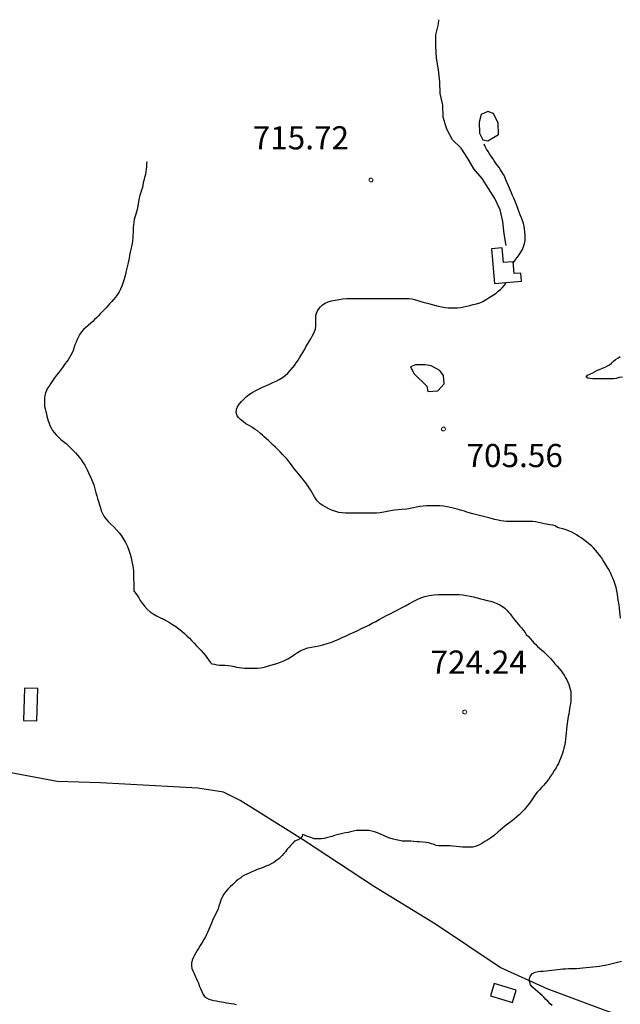
# Model space of a CAD drawing. Units: millimetres. Extents: x -12290 to 32641, y -10060 to -951.
# Drawn here: x -7128 to -6739, y -6961 to -6323 of the extents above; entities that cross this region are included whole.
import ezdxf

# ---------------------------------------------------------------- set-up
doc = ezdxf.new("R2010")
doc.units = ezdxf.units.MM
doc.linetypes.add('DGN_STYLE_7', pattern=[398.2946, 179.23257, -79.65892, 59.74419, -79.65892])
for name, color, linetype in [('NIVEL_1', 7, 'Continuous'), ('NIVEL_18', 7, 'Continuous'), ('NIVEL_2', 7, 'Continuous'), ('NIVEL_32', 7, 'Continuous'), ('NIVEL_5', 7, 'Continuous'), ('NIVEL_9', 7, 'Continuous')]:
    doc.layers.add(name, color=color, linetype=linetype)
doc.styles.add('STYLE-ENGINEERING', font='ENGINEERING.shx')

msp = doc.modelspace()

# ---------------------------------------------------------------- linework, layer by layer
at = {"layer": 'NIVEL_1', "color": 5, "linetype": 'Continuous', "flags": 128}
msp.add_lwpolyline([(-6737.8324, -6554.4076), (-6739.8924, -6554.7876), (-6741.8524, -6555.2676), (-6743.6924, -6555.5276), (-6745.4724, -6555.5476), (-6747.4124, -6555.5476), (-6749.5724, -6555.5476), (-6751.6924, -6555.5476), (-6753.2324, -6555.5476), (-6754.7724, -6555.5476), (-6756.9524, -6555.5276), (-6758.6924, -6555.3676), (-6760.2524, -6555.1276), (-6761.3724, -6554.4076), (-6760.5124, -6553.0676), (-6758.8724, -6552.4276), (-6757.0324, -6551.6276), (-6755.5724, -6550.7676), (-6754.0324, -6549.9876), (-6752.5924, -6549.4076), (-6750.7524, -6548.7076), (-6749.0924, -6548.0476), (-6747.3924, -6547.2076), (-6746.1124, -6546.4076), (-6744.8324, -6545.3676), (-6743.5524, -6544.1876), (-6742.2324, -6543.0876), (-6740.8124, -6542.1076), (-6739.1924, -6541.1076)], dxfattribs=at)
at = {"layer": 'NIVEL_18', "color": 5, "linetype": 'Continuous', "flags": 128}
for points in [[(-6818.0824, -6397.1476), (-6818.2424, -6389.7876), (-6821.4424, -6383.3876), (-6824.9624, -6382.1076), (-6829.4424, -6384.1876), (-6830.7224, -6389.1476), (-6830.4024, -6396.1876), (-6828.3224, -6400.6676), (-6824.9624, -6401.3076)], [(-6863.8424, -6563.8676), (-6857.4424, -6563.3876), (-6853.2824, -6558.7476), (-6853.7624, -6553.3076), (-6856.1624, -6550.1076), (-6861.7624, -6547.0676), (-6865.7624, -6546.4276), (-6872.0024, -6546.4276), (-6875.2024, -6547.8676), (-6872.8024, -6552.3476), (-6864.4824, -6560.3476)]]:
    msp.add_lwpolyline(points, close=True, dxfattribs=at)
at = {"layer": 'NIVEL_2', "color": 5, "linetype": 'Continuous', "flags": 128}
for points in [[(-6808.5524, -6480.4976), (-6808.3724, -6480.1876), (-6807.2724, -6478.5476), (-6806.0524, -6476.8676), (-6804.8124, -6475.1876), (-6803.6324, -6473.4676), (-6802.6524, -6471.6676), (-6801.8324, -6469.7076), (-6801.2524, -6467.7076), (-6800.9524, -6465.8076), (-6800.8924, -6463.9076), (-6800.8924, -6462.0676), (-6801.0124, -6460.2876), (-6801.1924, -6458.5076), (-6801.5124, -6456.6476), (-6801.9924, -6454.7876), (-6802.5924, -6452.9476), (-6803.2724, -6451.1076), (-6803.9924, -6449.2676), (-6804.7124, -6447.4676), (-6805.4124, -6445.6676), (-6806.1124, -6443.8676), (-6806.7724, -6442.0876), (-6807.5724, -6439.9476), (-6808.2724, -6438.2876), (-6808.9724, -6436.5676), (-6809.6524, -6434.8876), (-6810.3124, -6433.3276), (-6810.9924, -6431.8276), (-6811.6124, -6430.4076), (-6812.4724, -6428.3876), (-6813.2924, -6426.4276), (-6814.1324, -6424.5276), (-6814.8324, -6423.1476), (-6815.8924, -6421.2676), (-6816.7524, -6419.9476), (-6817.7724, -6418.5676), (-6818.8524, -6417.1276), (-6819.9524, -6415.6076), (-6820.8924, -6414.2476), (-6821.8924, -6412.7476), (-6822.8924, -6411.2276), (-6823.9324, -6409.5876), (-6824.8524, -6408.1076), (-6825.8124, -6406.5276), (-6826.7324, -6404.8276), (-6827.3924, -6403.4476)], [(-7046.0324, -6414.5476), (-7046.1524, -6416.3076), (-7046.3124, -6417.9876), (-7046.4924, -6419.6876), (-7046.6924, -6421.3676), (-7046.9724, -6422.9476), (-7047.4724, -6425.0676), (-7048.0524, -6426.9276), (-7048.4924, -6428.3876), (-7048.6924, -6429.9476), (-7048.9124, -6431.4876), (-7049.4924, -6433.2476), (-7050.0124, -6434.7476), (-7050.5124, -6436.4476), (-7050.9524, -6438.3876), (-7051.3524, -6440.5876), (-7051.6124, -6442.1076), (-7051.8924, -6443.5876), (-7052.3924, -6445.7676), (-7052.7924, -6447.2476), (-7053.2524, -6448.7276), (-7053.7924, -6450.6676), (-7054.1724, -6452.2476), (-7054.5124, -6453.8876), (-7054.7724, -6455.6276), (-7054.8924, -6457.3076), (-7054.9324, -6459.0476), (-7054.9524, -6460.8076), (-7055.0124, -6462.5476), (-7055.1124, -6464.2876), (-7055.3324, -6466.0276), (-7055.6524, -6467.8276), (-7056.0124, -6469.6876), (-7056.4124, -6471.5676), (-7056.7924, -6473.4676), (-7057.1924, -6475.4676), (-7057.5524, -6477.4076), (-7057.9524, -6479.3476), (-7058.3524, -6481.1476), (-7058.7524, -6482.8476), (-7059.1524, -6484.5876), (-7059.5524, -6486.3076), (-7059.9524, -6487.9076), (-7060.3124, -6489.4476), (-7060.8724, -6491.5276), (-7061.5324, -6493.5476), (-7062.3124, -6495.4676), (-7063.0724, -6497.3276), (-7063.9124, -6499.1876), (-7064.9724, -6500.9476), (-7066.2924, -6502.5276), (-7067.7724, -6504.2276), (-7068.7724, -6505.3676), (-7070.1924, -6506.9876), (-7071.3524, -6508.2676), (-7072.4524, -6509.4276), (-7073.6724, -6510.7076), (-7074.9524, -6512.0076), (-7076.2924, -6513.3876), (-7077.4524, -6514.6476), (-7078.6924, -6515.9476), (-7079.8724, -6517.1676), (-7081.0724, -6518.3076), (-7082.3124, -6519.3876), (-7084.0324, -6520.8676), (-7085.6124, -6522.2476), (-7087.0524, -6523.5876), (-7088.2924, -6525.0676), (-7089.3924, -6526.6876), (-7090.2724, -6528.3076), (-7091.1324, -6529.9676), (-7091.9324, -6531.7276), (-7092.6124, -6533.5876), (-7093.3124, -6535.6876), (-7093.8724, -6537.1876), (-7094.4924, -6538.6676), (-7095.2124, -6540.1676), (-7096.0724, -6541.6876), (-7097.0124, -6543.1276), (-7097.9124, -6544.3876), (-7098.8724, -6545.7076), (-7099.8124, -6546.9876), (-7100.7724, -6548.2276), (-7102.0324, -6549.9476), (-7103.2324, -6551.6276), (-7104.5124, -6553.2676), (-7105.8324, -6554.9676), (-7106.7324, -6556.2076), (-7107.6124, -6557.5076), (-7108.5124, -6558.8676), (-7109.4124, -6560.2476), (-7110.3324, -6561.6876), (-7111.1124, -6563.1476), (-7111.7124, -6564.6476), (-7112.1524, -6566.2676), (-7112.3924, -6568.0276), (-7112.4524, -6569.8476), (-7112.4324, -6571.6676), (-7112.2924, -6573.4276), (-7111.9924, -6575.1076), (-7111.5924, -6576.6676)], [(-6907.4924, -6503.4276), (-6905.4924, -6503.4276), (-6903.4724, -6503.4276), (-6901.4124, -6503.4276), (-6899.2524, -6503.4276), (-6896.9724, -6503.4276), (-6894.6124, -6503.4276), (-6892.2324, -6503.4276), (-6889.8724, -6503.4276), (-6887.4924, -6503.4276), (-6885.0524, -6503.4276), (-6882.6924, -6503.4276), (-6880.4524, -6503.4276), (-6878.2924, -6503.4276), (-6876.2724, -6503.5276), (-6874.3724, -6503.7676), (-6872.4724, -6504.2076), (-6870.4924, -6504.7676), (-6868.4924, -6505.3676), (-6866.3924, -6505.9476), (-6864.2124, -6506.5676), (-6861.9524, -6507.1876), (-6859.6524, -6507.8076), (-6857.2724, -6508.4076), (-6854.9524, -6508.9676), (-6852.7724, -6509.3876), (-6850.7124, -6509.5876), (-6848.6724, -6509.5876), (-6846.6324, -6509.5676), (-6844.6324, -6509.4476), (-6842.6524, -6509.2076), (-6840.6724, -6508.8276), (-6838.6524, -6508.3876), (-6836.6124, -6507.9276), (-6834.4724, -6507.4476), (-6832.3124, -6506.9476), (-6830.2124, -6506.3076), (-6828.3324, -6505.4676), (-6826.5924, -6504.4076), (-6824.8124, -6503.2676), (-6823.0124, -6502.1476), (-6821.2924, -6501.0476), (-6819.7124, -6499.9476), (-6818.2524, -6498.7876), (-6816.9324, -6497.6676), (-6815.7524, -6496.5276), (-6814.3324, -6494.8676), (-6813.3124, -6493.2876), (-6813.1724, -6492.9876)], [(-6933.6124, -6636.5476), (-6935.5524, -6634.7076), (-6936.5724, -6633.3676), (-6937.4524, -6631.9876), (-6938.3124, -6630.5076), (-6939.1924, -6629.0476), (-6940.0724, -6627.6276), (-6941.2724, -6625.6276), (-6942.0724, -6624.3276), (-6942.9524, -6623.0876), (-6944.2124, -6621.4476), (-6945.6324, -6619.7276), (-6946.6924, -6618.5276), (-6947.8324, -6617.2276), (-6948.8724, -6615.9476), (-6949.9124, -6614.6076), (-6950.9124, -6613.2876), (-6951.8724, -6611.9676), (-6952.8324, -6610.5476), (-6953.9724, -6609.0876), (-6955.3324, -6607.5276), (-6956.6324, -6606.1076), (-6958.0724, -6604.5276), (-6959.6124, -6602.9076), (-6961.0724, -6601.4476), (-6962.7124, -6599.8676), (-6964.1524, -6598.4676), (-6965.6724, -6597.0076), (-6967.1524, -6595.6076), (-6968.5324, -6594.3676), (-6969.9324, -6593.1276), (-6971.1724, -6592.0276), (-6972.4524, -6590.9076), (-6974.3524, -6589.3676), (-6975.7524, -6588.3476), (-6977.2924, -6587.3476), (-6978.6924, -6586.5076), (-6980.2524, -6585.6076), (-6981.8324, -6584.6276), (-6983.3924, -6583.5076), (-6985.3924, -6581.8876), (-6986.5924, -6580.7076), (-6987.4924, -6579.4476), (-6988.1324, -6577.4276), (-6987.9324, -6575.2476), (-6987.2724, -6573.6476), (-6986.1924, -6571.9676), (-6984.7924, -6570.2876), (-6983.1324, -6568.6876), (-6981.3524, -6567.1076), (-6979.4324, -6565.5876), (-6977.3524, -6564.1676), (-6975.0524, -6562.8676), (-6972.8524, -6561.7476), (-6970.5524, -6560.6876), (-6968.5124, -6559.7876), (-6966.4924, -6558.9076), (-6964.3724, -6558.0076), (-6962.1924, -6557.0276), (-6960.1924, -6555.9676), (-6958.2124, -6554.7676), (-6956.3524, -6553.3876), (-6954.6324, -6551.8276), (-6953.1124, -6550.1676), (-6951.7124, -6548.4876), (-6950.3724, -6546.8276), (-6949.1524, -6545.1676), (-6948.0524, -6543.5476), (-6947.0124, -6541.8876), (-6945.9724, -6540.1676), (-6944.9324, -6538.4076), (-6943.9324, -6536.6476), (-6942.9324, -6534.8676), (-6941.9124, -6533.0676), (-6940.8324, -6531.3076), (-6939.8124, -6529.6076), (-6938.8724, -6527.9476), (-6938.0124, -6526.3676), (-6937.2924, -6524.8476), (-6936.7924, -6523.3676), (-6936.5324, -6521.2076), (-6936.5524, -6519.1076), (-6936.5724, -6517.6076), (-6936.5524, -6516.0476), (-6936.4524, -6514.4676), (-6936.0924, -6512.9476), (-6935.4724, -6511.5476), (-6934.6124, -6510.1676), (-6933.5124, -6508.8076), (-6932.1124, -6507.5276), (-6930.4524, -6506.4876), (-6928.5124, -6505.7076), (-6926.3124, -6505.0676), (-6923.9524, -6504.5476), (-6921.4524, -6504.1076), (-6918.9124, -6503.7676), (-6916.3724, -6503.5076), (-6913.9524, -6503.4276), (-6911.6724, -6503.4276), (-6909.5324, -6503.4276), (-6907.4924, -6503.4276)], [(-7111.5924, -6576.6676), (-7111.1724, -6578.1876), (-7110.7724, -6579.7476), (-7110.3324, -6581.3276), (-7109.9124, -6582.8476), (-7109.4324, -6584.3676), (-7108.8324, -6585.8876), (-7108.0924, -6587.4076), (-7107.1724, -6588.9476), (-7106.1124, -6590.4476), (-7104.8524, -6591.9676), (-7103.3924, -6593.4076), (-7101.7924, -6594.7876), (-7100.0724, -6596.1276), (-7098.3324, -6597.5076), (-7096.7124, -6598.9676), (-7095.1924, -6600.4876), (-7093.7124, -6601.9876), (-7092.2924, -6603.5276), (-7090.9124, -6605.0476), (-7089.6324, -6606.6476), (-7088.4324, -6608.2876), (-7087.2724, -6609.9276), (-7086.2124, -6611.5876), (-7085.2724, -6613.2676), (-7084.4924, -6614.9276), (-7083.7924, -6616.5276), (-7083.0924, -6618.0876), (-7082.4324, -6619.6076), (-7081.7724, -6621.1676), (-7081.0924, -6622.7476), (-7080.4924, -6624.3476), (-7079.9724, -6626.0076), (-7079.4724, -6627.7076), (-7078.9924, -6629.4676), (-7078.5124, -6631.3476), (-7077.9924, -6633.2276), (-7077.4324, -6635.1676), (-7076.8124, -6637.1676), (-7076.1724, -6639.1676), (-7075.5324, -6641.0476), (-7074.7724, -6642.8876), (-7073.8124, -6644.6876), (-7072.5924, -6646.4276), (-7071.0724, -6648.1476), (-7069.3124, -6649.8676), (-7067.4324, -6651.6276), (-7065.6324, -6653.4476), (-7063.9724, -6655.3676), (-7062.4524, -6657.3876), (-7061.0724, -6659.5276), (-7059.7924, -6661.7876), (-7058.6724, -6664.2276), (-7057.7324, -6666.7276), (-7056.8924, -6669.2876), (-7056.1924, -6671.7076), (-7055.6724, -6673.9076), (-7055.2324, -6676.0276), (-7054.8724, -6678.1276), (-7054.6924, -6680.2076), (-7054.6324, -6682.2476), (-7054.6324, -6684.1676), (-7054.5924, -6685.9476), (-7054.5724, -6687.5676), (-7054.5724, -6689.7276), (-7054.5724, -6691.4676), (-7054.5524, -6692.9876), (-7053.4524, -6694.4876), (-7052.5324, -6695.7076), (-7051.3124, -6697.5876), (-7050.2724, -6699.1876), (-7049.0524, -6701.0276), (-7047.5724, -6702.9676), (-7045.8324, -6704.8276), (-7043.9524, -6706.5676), (-7041.9724, -6708.0476), (-7039.8124, -6709.2876), (-7037.5524, -6710.3476), (-7035.2924, -6711.3476), (-7033.2124, -6712.3876), (-7031.2924, -6713.5876), (-7029.3524, -6714.8676), (-7027.3524, -6716.2076), (-7025.3324, -6717.6476), (-7023.4124, -6719.1276), (-7021.6324, -6720.6076), (-7020.0124, -6722.1076), (-7018.4324, -6723.6876), (-7016.8524, -6725.3676), (-7015.2924, -6727.0676), (-7013.7924, -6728.6876), (-7012.3524, -6730.2476), (-7010.9124, -6731.7876), (-7009.5524, -6733.3076), (-7008.3324, -6734.8276), (-7007.1724, -6736.3076), (-7006.1324, -6737.6876), (-7004.9524, -6739.3076), (-7003.8124, -6740.3476), (-7002.2324, -6740.6876), (-7000.6324, -6741.0676)], [(-6745.4324, -6681.7476), (-6746.2724, -6680.1276), (-6747.1324, -6678.5076), (-6748.0324, -6676.8676), (-6749.3724, -6674.5676), (-6750.4124, -6672.9676), (-6751.4724, -6671.4076), (-6752.6124, -6669.8276), (-6753.8924, -6668.2476), (-6755.2124, -6666.7276), (-6756.6324, -6665.2276), (-6757.9524, -6663.9276), (-6759.5724, -6662.4676), (-6761.1324, -6661.2076), (-6762.7724, -6659.9476), (-6764.4924, -6658.7276), (-6765.9724, -6657.7276), (-6767.5724, -6656.6876), (-6769.0324, -6655.8476), (-6770.5524, -6655.0676), (-6772.8324, -6654.0476), (-6774.3324, -6653.5076), (-6776.3724, -6652.8676), (-6778.3924, -6652.3676), (-6779.9324, -6651.9276), (-6781.4724, -6650.8476), (-6782.9924, -6650.4076), (-6784.8524, -6650.1276), (-6786.9724, -6649.8076), (-6788.5724, -6649.5076), (-6790.3124, -6649.1476), (-6792.1524, -6648.7076), (-6794.1324, -6648.2876), (-6795.8324, -6648.0276), (-6797.9324, -6647.9676), (-6799.6724, -6647.9676), (-6801.2524, -6647.9676), (-6802.9124, -6647.9676), (-6804.7724, -6647.9676), (-6806.2924, -6647.9676), (-6807.9124, -6647.9676), (-6809.6124, -6647.9676), (-6811.3124, -6647.9676), (-6813.0324, -6647.9676), (-6814.7724, -6647.9076), (-6816.5324, -6647.7076), (-6818.4324, -6647.3076), (-6820.6124, -6646.7476), (-6822.8324, -6646.1476), (-6824.4124, -6645.7276), (-6826.0524, -6645.2876), (-6827.8924, -6644.8076), (-6829.5324, -6644.4076), (-6831.2924, -6643.9876), (-6833.0724, -6643.5476), (-6834.7724, -6643.1476), (-6837.1524, -6642.4876), (-6838.7124, -6642.0076), (-6840.2324, -6641.4676), (-6841.8924, -6640.8676), (-6843.3924, -6640.4076), (-6845.0124, -6639.9676), (-6846.6924, -6639.5876), (-6848.4524, -6639.1676), (-6851.4524, -6638.5476), (-6853.7324, -6638.1876), (-6856.1924, -6637.9076), (-6859.8724, -6637.8076), (-6862.3324, -6637.8076), (-6864.8524, -6637.8876), (-6866.9324, -6638.0676), (-6869.0924, -6638.3876), (-6871.3324, -6638.8276), (-6873.2924, -6639.2676), (-6875.4324, -6639.6676), (-6877.6124, -6640.0076), (-6880.8124, -6640.3876), (-6883.0924, -6640.5876), (-6885.5724, -6640.8076), (-6889.1724, -6641.3476), (-6891.3924, -6641.7676), (-6894.8324, -6642.3676), (-6897.0924, -6642.6476), (-6899.1324, -6642.7276), (-6902.0724, -6642.7276), (-6903.9324, -6642.7276), (-6905.7324, -6642.7276), (-6908.3924, -6642.7276), (-6910.0924, -6642.7276), (-6911.7724, -6642.7276), (-6913.5724, -6642.7276), (-6915.3124, -6642.7276), (-6917.3324, -6642.6676), (-6919.4124, -6642.5076), (-6921.6124, -6642.1276), (-6923.5924, -6641.5676), (-6925.7324, -6640.8276), (-6927.7324, -6640.0076), (-6930.4524, -6638.6276), (-6932.0724, -6637.6276), (-6933.6124, -6636.5476)], [(-6739.1124, -6710.7476), (-6739.3324, -6708.6676), (-6739.5724, -6706.5476), (-6739.7924, -6704.3476), (-6740.0324, -6702.1476), (-6740.3324, -6699.9076), (-6740.6924, -6697.5876), (-6741.0724, -6695.2676), (-6741.4924, -6693.0076), (-6741.9724, -6690.8476), (-6742.5124, -6688.8676), (-6743.1524, -6687.0076), (-6743.8524, -6685.1876), (-6744.6324, -6683.4276), (-6745.4324, -6681.7476)], [(-7000.6324, -6741.0676), (-6999.0524, -6741.1676), (-6997.2524, -6741.1676), (-6995.3924, -6741.2076), (-6993.3724, -6741.3876), (-6991.3724, -6741.7076), (-6989.3324, -6742.1276), (-6987.8324, -6742.4476), (-6986.1524, -6742.7476), (-6984.4524, -6742.9876), (-6982.6724, -6743.1276), (-6980.7124, -6743.1276), (-6978.6124, -6743.1276), (-6976.4324, -6743.1276), (-6974.2324, -6743.0876), (-6972.0924, -6742.8676), (-6969.9724, -6742.4676), (-6967.7924, -6741.9076), (-6965.5924, -6741.2876), (-6963.3924, -6740.6076), (-6961.1524, -6739.8676), (-6958.9524, -6739.0476), (-6956.8124, -6738.1276), (-6954.6724, -6737.0276), (-6952.5124, -6735.7276), (-6950.4324, -6734.3076), (-6948.3724, -6732.9276), (-6946.2724, -6731.7276), (-6944.0724, -6730.7676), (-6941.7524, -6730.0676), (-6939.4124, -6729.5476), (-6936.9924, -6729.1276), (-6934.5124, -6728.6476), (-6931.9524, -6727.9876), (-6929.1324, -6727.1676), (-6927.6724, -6726.7076), (-6926.2124, -6726.2276), (-6924.7924, -6725.6876), (-6922.1124, -6724.5476), (-6919.4324, -6723.3876), (-6916.7524, -6722.1876), (-6914.2124, -6720.9876), (-6911.7724, -6719.8276), (-6909.3924, -6718.6476), (-6906.9324, -6717.4876), (-6904.5324, -6716.3676), (-6902.2324, -6715.2276), (-6899.9724, -6714.0676), (-6897.6924, -6712.8476), (-6895.3924, -6711.5476), (-6893.0924, -6710.2876), (-6890.7324, -6709.0676), (-6888.2924, -6707.8676), (-6885.8724, -6706.5876), (-6883.3924, -6705.3076), (-6880.8924, -6704.0076), (-6878.3924, -6702.6476), (-6875.8924, -6701.2876), (-6873.4124, -6699.9676), (-6870.9124, -6698.7076), (-6868.4324, -6697.5676), (-6865.8124, -6696.6276), (-6863.0124, -6696.0276), (-6860.1324, -6695.6876), (-6857.2324, -6695.4876), (-6854.2924, -6695.4076), (-6851.4724, -6695.4076), (-6848.7524, -6695.4076), (-6846.1724, -6695.4276), (-6843.6124, -6695.4876), (-6841.1924, -6695.6676), (-6838.9124, -6695.9876), (-6836.5924, -6696.4276), (-6834.2524, -6696.9676), (-6832.0124, -6697.5476), (-6829.8924, -6698.1476), (-6827.7924, -6698.7076), (-6825.5524, -6699.2076), (-6823.3124, -6699.7076), (-6821.1924, -6700.3476), (-6819.1924, -6701.1676), (-6817.2724, -6702.1276), (-6815.5324, -6703.2076), (-6814.0524, -6704.3476), (-6812.8324, -6705.5276), (-6811.7324, -6706.7676), (-6810.6724, -6708.0076), (-6809.6924, -6709.2076), (-6808.3724, -6711.0076), (-6807.3924, -6712.2076), (-6806.3724, -6713.4276), (-6805.3524, -6714.6676), (-6804.3524, -6715.8676), (-6803.3324, -6717.0276), (-6801.8924, -6718.6476), (-6800.7724, -6719.9676), (-6800.1324, -6721.3876), (-6798.7124, -6722.7276), (-6797.5324, -6724.0276), (-6796.1924, -6725.5876), (-6795.1524, -6726.7276)], [(-6795.1524, -6726.7276), (-6794.0324, -6727.9076), (-6792.8324, -6729.0676), (-6791.5924, -6730.1676), (-6790.3324, -6731.2676), (-6789.0524, -6732.3876), (-6787.7924, -6733.5276), (-6786.5924, -6734.6876), (-6785.4724, -6735.8476), (-6784.4524, -6737.0076), (-6783.0124, -6738.7076), (-6781.5924, -6740.3276), (-6780.1724, -6741.8476), (-6778.8324, -6743.3476), (-6777.5124, -6744.9476), (-6776.2524, -6746.8076), (-6775.4324, -6748.0876), (-6774.6524, -6749.4276), (-6773.9124, -6750.8276), (-6773.2324, -6752.2476), (-6772.6124, -6753.7076), (-6772.0724, -6755.1876), (-6771.6324, -6756.6876), (-6771.3524, -6758.2076), (-6771.1924, -6759.7276), (-6771.1924, -6761.3276), (-6771.2324, -6762.9476), (-6771.3524, -6764.6676), (-6771.5524, -6766.3676), (-6771.8124, -6768.1276), (-6772.0724, -6769.7476), (-6772.3524, -6771.3476), (-6772.6324, -6772.9076), (-6772.9124, -6774.4876), (-6773.1724, -6776.0276), (-6773.4124, -6777.5876), (-6773.6124, -6779.1476), (-6773.7924, -6780.6676), (-6773.9724, -6782.8676), (-6774.1724, -6785.0276), (-6774.4124, -6787.1476), (-6774.6524, -6789.2276), (-6774.9924, -6791.2876), (-6775.4324, -6793.5276), (-6775.7924, -6795.1276), (-6776.2124, -6796.7876), (-6776.6724, -6798.3676), (-6777.2124, -6800.0476), (-6777.8724, -6801.8476), (-6778.5524, -6803.3676), (-6779.3324, -6804.8876), (-6780.0724, -6806.3676), (-6780.8124, -6807.7876), (-6781.9524, -6809.6076), (-6783.1924, -6811.4076), (-6784.4124, -6813.2476), (-6785.6124, -6815.0476), (-6786.9724, -6816.8476), (-6787.9524, -6818.0676), (-6788.9524, -6819.2476), (-6789.9924, -6820.3876), (-6791.5724, -6821.9876), (-6792.9924, -6823.5076), (-6793.9124, -6824.7076), (-6795.2124, -6826.5876), (-6796.1124, -6827.9476), (-6797.0124, -6829.2876), (-6797.9924, -6830.6876), (-6798.8124, -6831.7876)], [(-6798.8124, -6831.7876), (-6799.4924, -6832.7076), (-6800.5524, -6833.9676), (-6801.5924, -6835.1276), (-6803.1524, -6836.7276), (-6804.7324, -6838.2276), (-6806.2924, -6839.6476), (-6807.8124, -6840.9076), (-6809.3524, -6842.0876), (-6810.8324, -6843.2276), (-6812.3324, -6844.3876), (-6813.9324, -6845.5276), (-6815.6124, -6846.8276), (-6817.1324, -6848.1676), (-6818.6524, -6849.5876), (-6820.7724, -6851.3876), (-6822.4524, -6852.6676), (-6823.7124, -6853.5476), (-6825.6124, -6854.8276), (-6826.9524, -6855.6676), (-6828.9724, -6856.8676), (-6830.4124, -6857.6476), (-6831.8724, -6858.3276), (-6833.3124, -6858.8476), (-6834.8524, -6859.1876), (-6836.9924, -6859.2276), (-6839.1924, -6859.2276), (-6841.3924, -6859.1876), (-6843.5124, -6858.9876), (-6845.6724, -6858.7276), (-6847.8524, -6858.5476), (-6849.3524, -6858.4876), (-6851.2724, -6858.4876), (-6853.2124, -6858.4876)], [(-6853.2124, -6858.4876), (-6854.9524, -6858.4876), (-6856.6924, -6858.4876), (-6858.4324, -6858.1476), (-6859.9124, -6857.6276), (-6861.4524, -6857.1076), (-6863.1924, -6856.5476), (-6865.1124, -6856.1476), (-6867.2324, -6855.9876), (-6869.3524, -6855.8676), (-6870.9524, -6855.7076), (-6872.9924, -6855.5076), (-6874.9324, -6855.4476), (-6876.8724, -6855.4476), (-6878.8124, -6855.4276), (-6880.6124, -6855.3076), (-6882.3924, -6854.9676), (-6884.3724, -6854.5476), (-6886.4724, -6854.0876), (-6888.4524, -6853.4876), (-6890.3724, -6852.7676), (-6892.7124, -6851.6676), (-6894.6124, -6850.7876), (-6896.5124, -6850.0076), (-6898.4724, -6849.2876), (-6900.3124, -6848.7676), (-6902.1924, -6848.4276), (-6904.0924, -6848.3476), (-6906.2724, -6848.3476), (-6908.1724, -6848.3676), (-6910.1924, -6848.4276), (-6912.1724, -6848.8476), (-6913.9724, -6849.3876), (-6915.5124, -6849.7476), (-6917.2724, -6850.0276), (-6919.1324, -6850.3076), (-6920.9324, -6850.7276), (-6922.6924, -6851.2476), (-6924.4524, -6851.7876), (-6926.2524, -6852.3076), (-6927.8524, -6852.7876), (-6929.5324, -6853.2676), (-6931.0524, -6853.6476), (-6932.8124, -6853.8876), (-6934.4324, -6853.8876), (-6935.9724, -6853.8876), (-6937.5524, -6853.8676), (-6939.0324, -6853.2476), (-6940.4924, -6852.8076), (-6941.9724, -6852.3676), (-6943.4324, -6851.7476), (-6944.8324, -6851.0676), (-6945.2324, -6850.9076), (-6945.4124, -6852.4076), (-6946.4124, -6853.7076), (-6947.9324, -6854.4276), (-6948.6924, -6854.6876), (-6950.2724, -6855.3676), (-6951.4524, -6856.6476), (-6952.6124, -6857.8676), (-6953.8124, -6859.1476), (-6955.0124, -6860.6476), (-6956.1724, -6862.2876), (-6957.1724, -6863.4276), (-6958.2524, -6864.5476), (-6959.4124, -6865.6476), (-6960.5724, -6866.7476), (-6961.8324, -6867.7676), (-6963.7524, -6869.1076), (-6965.0524, -6869.8876), (-6966.9324, -6870.8676), (-6968.8524, -6871.6476), (-6970.7324, -6872.3676), (-6972.6924, -6873.1276), (-6974.4724, -6873.8076), (-6976.3324, -6874.5676), (-6978.3324, -6875.3876), (-6979.8124, -6876.0076), (-6981.3124, -6876.6676), (-6982.7724, -6877.4476), (-6984.1724, -6878.3476), (-6985.4124, -6879.2476), (-6986.7724, -6880.2476), (-6988.0724, -6881.3076), (-6989.2324, -6882.3476), (-6990.3924, -6883.4276), (-6992.0124, -6884.8676), (-6993.5124, -6886.3876), (-6994.8924, -6887.9876), (-6996.1524, -6889.8276), (-6996.9524, -6891.2276), (-6997.5924, -6892.5876), (-6998.2524, -6894.1876), (-6998.8124, -6895.8676), (-6999.3524, -6897.5276), (-6999.9124, -6899.1476), (-7000.5524, -6900.7076), (-7001.2524, -6902.2276), (-7001.9724, -6903.7276), (-7002.7324, -6905.2476), (-7003.4724, -6906.8076)], [(-7003.4724, -6906.8076), (-7004.1724, -6908.4476), (-7004.7724, -6909.9676), (-7005.3924, -6911.5276), (-7006.0524, -6913.0276), (-7006.7524, -6914.5676), (-7007.3924, -6915.9476), (-7008.0924, -6917.3276), (-7009.1524, -6919.1676), (-7010.2124, -6920.9676), (-7011.4124, -6922.9276), (-7012.6124, -6924.9076), (-7013.4724, -6926.3276), (-7014.3724, -6927.8276), (-7015.0924, -6929.1876), (-7015.7724, -6930.5876), (-7016.5724, -6932.5276), (-7017.1124, -6934.3676), (-7017.1724, -6936.1276), (-7016.7724, -6937.9076), (-7015.9724, -6939.8476), (-7015.3524, -6941.2476), (-7014.4324, -6943.3076), (-7013.8124, -6944.6876), (-7013.2124, -6946.0876), (-7012.6324, -6947.4876), (-7011.8124, -6949.5476), (-7011.2524, -6950.9476), (-7010.4124, -6952.8676), (-7009.4524, -6954.7676), (-7008.5724, -6955.9876), (-7007.4124, -6957.0276), (-7005.9324, -6957.7876), (-7004.2524, -6958.3076), (-7002.5324, -6958.6676), (-7000.8524, -6958.9676), (-6999.2324, -6959.2676), (-6997.6524, -6959.5676), (-6996.0924, -6959.8276), (-6994.5124, -6960.0876), (-6992.8924, -6960.3676), (-6991.2924, -6960.6476), (-6989.7124, -6960.9476), (-6988.0724, -6961.2676)], [(-6783.3924, -6961.9476), (-6784.5724, -6960.7876), (-6786.2124, -6959.1676), (-6787.4124, -6957.9276), (-6788.6724, -6956.6076), (-6789.8524, -6955.4676), (-6791.0724, -6954.4276), (-6792.7124, -6953.0276), (-6794.3724, -6951.6476), (-6796.0724, -6950.0876), (-6797.2924, -6948.4276), (-6798.1124, -6946.0476), (-6798.0524, -6944.4276), (-6797.4324, -6942.6276), (-6796.0524, -6941.2076), (-6794.4524, -6940.4076), (-6792.4324, -6939.9276), (-6790.8324, -6939.7476), (-6789.0924, -6939.5676), (-6787.2524, -6939.3676), (-6785.3524, -6939.1676), (-6783.4724, -6938.9676), (-6781.6724, -6938.7476), (-6779.8924, -6938.5276), (-6778.1524, -6938.3276), (-6776.4324, -6938.1876), (-6774.6124, -6938.1076), (-6772.8324, -6938.0276), (-6771.0324, -6937.9676), (-6769.2124, -6937.9276), (-6767.3124, -6937.8276), (-6765.3724, -6937.6876), (-6763.4724, -6937.5476), (-6761.3724, -6937.3676), (-6759.1924, -6937.1676), (-6756.9524, -6936.9476), (-6754.7324, -6936.7076), (-6752.6524, -6936.4276), (-6750.7724, -6936.0876), (-6748.9724, -6935.7276), (-6747.1524, -6935.3476), (-6745.3524, -6934.9476), (-6743.6324, -6934.5076), (-6741.9324, -6934.0676), (-6740.1924, -6933.5876), (-6738.4124, -6933.0676)]]:
    msp.add_lwpolyline(points, dxfattribs=at)
at = {"layer": 'NIVEL_32', "color": 5, "linetype": 'Continuous', "lineweight": 13}
for centre in [(-6900.7924, -6426.6476), (-6853.8324, -6588.1076), (-6839.9924, -6771.6076)]:
    msp.add_circle(centre, 1.25, dxfattribs=at)
at = {"layer": 'NIVEL_5', "color": 5, "linetype": 'Continuous', "flags": 128}
for points in [[(-6813.1224, -6468.9876), (-6814.4024, -6461.4676), (-6815.3624, -6453.6276), (-6817.1224, -6445.9476), (-6820.4824, -6438.5876), (-6824.6424, -6432.0276), (-6828.6424, -6425.6276), (-6834.0824, -6419.3876), (-6837.9224, -6412.6676), (-6842.2424, -6405.9476), (-6848.0024, -6400.6676), (-6851.5224, -6393.6276), (-6853.9224, -6385.7876), (-6854.2424, -6378.1076), (-6855.8424, -6370.5876), (-6856.1624, -6362.9076), (-6856.9624, -6355.2276), (-6858.2424, -6347.5476), (-6858.7224, -6340.0276), (-6858.7224, -6332.5076), (-6856.9624, -6325.6276), (-6856.9024, -6322.6576)], [(-6974.0524, -6836.1576), (-6985.5724, -6828.8876), (-6996.4524, -6823.6076), (-7012.9324, -6821.0476), (-7075.9724, -6817.5276), (-7104.1324, -6816.5676), (-7135.1724, -6810.8076), (-7219.3324, -6788.0876), (-7265.4124, -6775.7676), (-7319.4924, -6771.1276), (-7393.7324, -6765.8476), (-7433.8924, -6763.6076)], [(-6652.2412, -7007.7769), (-6656.4524, -7003.2876), (-6676.2924, -6993.8476), (-6718.0524, -6975.6076), (-6748.9324, -6965.2076), (-6786.5324, -6951.1276), (-6817.0924, -6937.3676), (-6858.8524, -6909.2076), (-6898.5324, -6885.0476), (-6945.2524, -6854.3276), (-6974.0524, -6836.1576)]]:
    msp.add_lwpolyline(points, dxfattribs=at)
at = {"layer": 'NIVEL_9', "color": 5, "linetype": 'Continuous', "flags": 128}
for points in [[(-6822.5624, -6471.2276), (-6820.6424, -6493.6276), (-6803.1724, -6492.1276), (-6803.6124, -6486.9476), (-6807.9624, -6487.3176), (-6808.6324, -6479.5976), (-6814.9924, -6480.1476), (-6815.8024, -6470.6476)], [(-7125.4124, -6756.0876), (-7125.8924, -6777.2076), (-7117.2424, -6777.4076), (-7116.7624, -6756.2876)], [(-6823.3324, -6955.6076), (-6809.0924, -6959.9276), (-6806.6724, -6951.9476), (-6820.9124, -6947.6276)]]:
    msp.add_lwpolyline(points, close=True, dxfattribs=at)

# ---------------------------------------------------------------- texts
at = {"layer": 'NIVEL_32', "color": 5, "linetype": 'DGN_STYLE_7', "lineweight": 13, "style": 'STYLE-ENGINEERING'}
for s, p in [('715.72', (-6977.4724, -6406.7376)), ('705.56', (-6838.8824, -6612.7976)), ('724.24', (-6862.1924, -6746.7376))]:
    msp.add_text(s, height=15, dxfattribs=at).set_placement(p)

doc.saveas('drawing.dxf')
